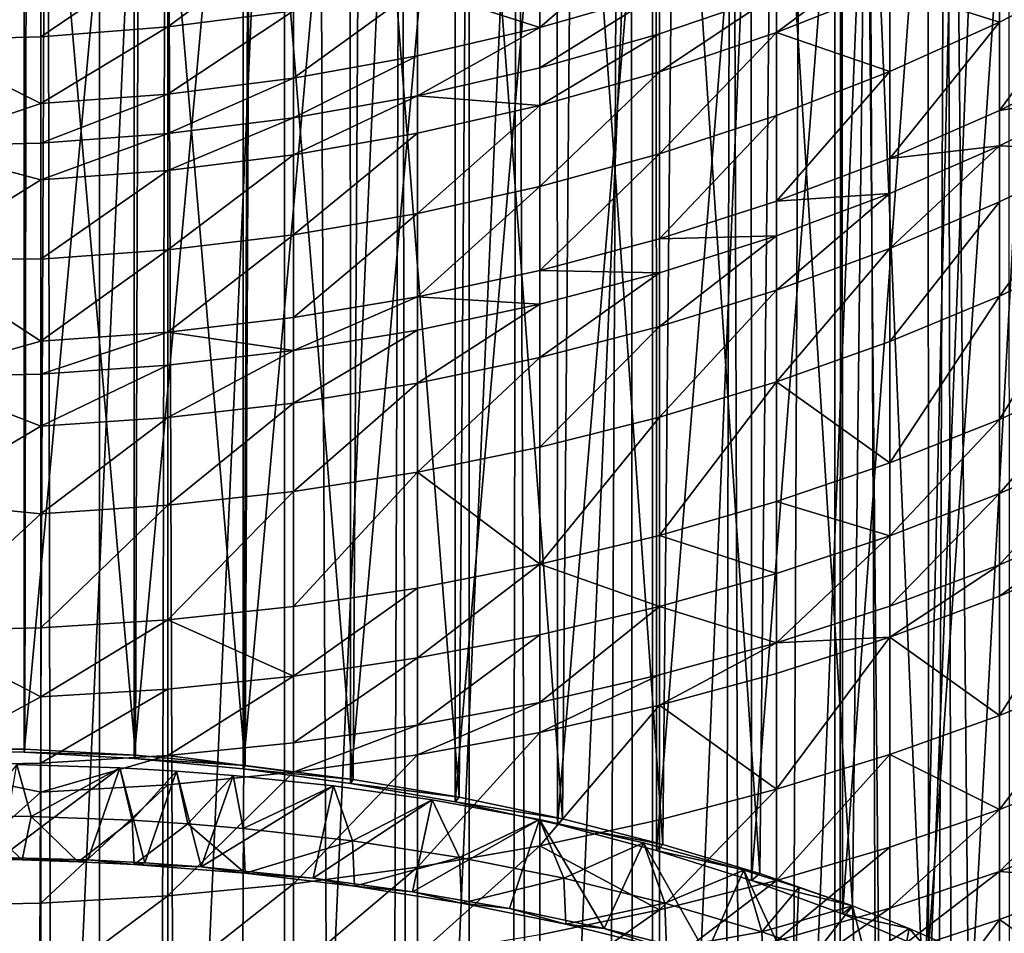
# Model space of a CAD drawing. Extents: x -25 to 25, y 0 to 214.
# Drawn here: x 1 to 5, y 153 to 157 of the extents above; entities that cross this region are included whole.
import ezdxf

# ---------------------------------------------------------------- set-up
doc = ezdxf.new("R2010")
doc.units = 0
doc.header["$MEASUREMENT"] = 0

msp = doc.modelspace()

# ---------------------------------------------------------------- linework, layer by layer
for points in [[(0.916007, 3.7, -20.980013), (0, 195.699997, -21), (0.916007, 195.699997, -20.980013)], [(0.916007, 3.7, -20.980013), (0, 3.7, -21), (0, 195.699997, -21)], [(0.916007, 3.7, -20.980013), (0.916007, 195.699997, -20.980013), (1.830271, 195.699997, -20.920088)], [(1.830271, 3.7, -20.920088), (0.916007, 3.7, -20.980013), (1.830271, 195.699997, -20.920088)], [(2.74105, 3.7, -20.820343), (1.830271, 195.699997, -20.920088), (2.74105, 195.699997, -20.820343)], [(2.74105, 3.7, -20.820343), (1.830271, 3.7, -20.920088), (1.830271, 195.699997, -20.920088)], [(2.74105, 3.7, -20.820343), (2.74105, 195.699997, -20.820343), (3.646612, 195.699997, -20.680964)], [(3.646612, 3.7, -20.680964), (2.74105, 3.7, -20.820343), (3.646612, 195.699997, -20.680964)], [(3.646612, 3.7, -20.680964), (3.646612, 195.699997, -20.680964), (4.545232, 195.699997, -20.502216)], [(4.545232, 3.7, -20.502216), (3.646612, 3.7, -20.680964), (4.545232, 195.699997, -20.502216)], [(5.4352, 3.7, -20.284443), (4.545232, 195.699997, -20.502216), (5.4352, 195.699997, -20.284443)], [(5.4352, 3.7, -20.284443), (4.545232, 3.7, -20.502216), (4.545232, 195.699997, -20.502216)], [(5.4352, 3.7, 20.284443), (5.555519, 162.935455, 20.25182), (5.097233, 162.627197, 20.371992)], [(4.545232, 3.7, 20.502216), (5.097233, 162.627197, 20.371992), (4.574703, 162.319962, 20.495674)], [(4.545232, 3.7, 20.502216), (5.4352, 3.7, 20.284443), (5.097233, 162.627197, 20.371992)], [(4.545232, 3.7, 20.502216), (4.574703, 162.319962, 20.495674), (4.036524, 162.047943, 20.608398)], [(3.646612, 3.7, 20.680964), (4.036524, 162.047943, 20.608398), (3.539838, 161.833115, 20.699505)], [(3.646612, 3.7, 20.680964), (4.545232, 3.7, 20.502216), (4.036524, 162.047943, 20.608398)], [(0.627905, 161.886307, 119.979576), (0, 161.896774, 119.996307), (0, 147.999191, 128.680481)], [(0.627905, 161.886307, 119.979576), (0, 147.999191, 128.680481), (0.627905, 147.988739, 128.663742)], [(1.253332, 161.85498, 119.929436), (0.627905, 161.886307, 119.979576), (0.627905, 147.988739, 128.663742)], [(1.253332, 161.85498, 119.929436), (0.627905, 147.988739, 128.663742), (1.253332, 147.957413, 128.613617)], [(1.873813, 161.802902, 119.8461), (1.253332, 161.85498, 119.929436), (1.253332, 147.957413, 128.613617)], [(3.646612, 3.7, 20.680964), (3.539838, 161.833115, 20.699505), (2.975524, 161.628143, 20.788134)], [(1.873813, 161.802902, 119.8461), (1.253332, 147.957413, 128.613617), (1.873813, 147.905334, 128.530273)], [(2.486899, 161.730286, 119.729881), (1.873813, 161.802902, 119.8461), (1.873813, 147.905334, 128.530273)], [(2.486899, 161.730286, 119.729881), (1.873813, 147.905334, 128.530273), (2.486899, 147.832703, 128.414047)], [(3.09017, 161.637405, 119.581245), (2.486899, 161.730286, 119.729881), (2.486899, 147.832703, 128.414047)], [(2.74105, 3.7, 20.820343), (2.975524, 161.628143, 20.788134), (2.406334, 161.460861, 20.861675)], [(3.09017, 161.637405, 119.581245), (2.486899, 147.832703, 128.414047), (3.09017, 147.739838, 128.265411)], [(2.74105, 3.7, 20.820343), (3.646612, 3.7, 20.680964), (2.975524, 161.628143, 20.788134)], [(3.681246, 161.524643, 119.40078), (3.09017, 161.637405, 119.581245), (3.09017, 147.739838, 128.265411)], [(3.681246, 161.524643, 119.40078), (3.09017, 147.739838, 128.265411), (3.681246, 147.62706, 128.084946)], [(4.257793, 161.392426, 119.189201), (3.681246, 161.524643, 119.40078), (3.681246, 147.62706, 128.084946)], [(1.830271, 3.7, 20.920088), (2.406334, 161.460861, 20.861675), (1.829, 161.329468, 20.9202)], [(1.830271, 3.7, 20.920088), (2.74105, 3.7, 20.820343), (2.406334, 161.460861, 20.861675)], [(4.257793, 161.392426, 119.189201), (3.681246, 147.62706, 128.084946), (4.257793, 147.494858, 127.873367)], [(4.817537, 161.241302, 118.947334), (4.257793, 161.392426, 119.189201), (4.257793, 147.494858, 127.873367)], [(1.830271, 3.7, 20.920088), (1.829, 161.329468, 20.9202), (1.245153, 161.234177, 20.963053)], [(0.916007, 3.7, 20.980013), (1.245153, 161.234177, 20.963053), (0.658566, 161.175369, 20.98967)], [(0.916007, 3.7, 20.980013), (1.830271, 3.7, 20.920088), (1.245153, 161.234177, 20.963053)], [(4.817537, 161.241302, 118.947334), (4.257793, 147.494858, 127.873367), (4.817537, 147.343719, 127.6315)], [(5.358268, 161.071838, 118.67614), (4.817537, 161.241302, 118.947334), (4.817537, 147.343719, 127.6315)], [(0, 3.7, 21), (0.916007, 3.7, 20.980013), (0.658566, 161.175369, 20.98967)], [(0, 3.7, 21), (0.658566, 161.175369, 20.98967), (0.070045, 161.152893, 20.999886)], [(5.358268, 161.071838, 118.67614), (4.817537, 147.343719, 127.6315), (5.358268, 147.174255, 127.360306)], [(5.877852, 160.88472, 118.376686), (5.358268, 161.071838, 118.67614), (5.358268, 147.174255, 127.360306)], [(5.877852, 160.88472, 118.376686), (5.358268, 147.174255, 127.360306), (5.877852, 146.987137, 127.060852)], [(0, 153.529724, 122.866257), (0, 159.66008, 119.035599), (0.558052, 159.64975, 119.019066)], [(0, 153.529724, 122.866257), (0.558052, 159.64975, 119.019066), (0.548615, 153.519745, 122.850288)], [(0.548615, 153.519745, 122.850288), (0.558052, 159.64975, 119.019066), (1.094647, 153.489853, 122.802452)], [(0.558052, 159.64975, 119.019066), (1.113385, 159.61882, 118.969574), (1.094647, 153.489853, 122.802452)], [(1.094647, 153.489853, 122.802452), (1.113385, 159.61882, 118.969574), (1.635525, 153.440186, 122.722969)], [(1.113385, 159.61882, 118.969574), (1.663293, 159.567429, 118.887344), (1.635525, 153.440186, 122.722969)], [(1.635525, 153.440186, 122.722969), (1.663293, 159.567429, 118.887344), (2.168703, 153.370987, 122.612213)], [(1.663293, 159.567429, 118.887344), (2.205099, 159.49585, 118.772781), (2.168703, 153.370987, 122.612213)], [(2.168703, 153.370987, 122.612213), (2.205099, 159.49585, 118.772781), (2.691669, 153.282562, 122.470718)], [(2.205099, 159.49585, 118.772781), (2.736161, 159.404404, 118.62645), (2.691669, 153.282562, 122.470718)], [(0, 153.515442, 122.45694), (0.54541, 159.461792, 118.718277), (0, 159.472107, 118.734795)], [(0, 153.515442, 122.45694), (0.545594, 153.505112, 122.440407), (0.54541, 159.461792, 118.718277)], [(0.545594, 153.505112, 122.440407), (1.08804, 159.430878, 118.6688), (0.54541, 159.461792, 118.718277)], [(0.545594, 153.505112, 122.440407), (1.088407, 153.474167, 122.3909), (1.08804, 159.430878, 118.6688)], [(1.088407, 153.474167, 122.3909), (1.625126, 159.379532, 118.586624), (1.08804, 159.430878, 118.6688)], [(2.691669, 153.282562, 122.470718), (2.736161, 159.404404, 118.62645), (3.201962, 153.175354, 122.299141)], [(2.736161, 159.404404, 118.62645), (3.253893, 159.293564, 118.449059), (3.201962, 153.175354, 122.299141)], [(1.088407, 153.474167, 122.3909), (1.625669, 153.422791, 122.30867), (1.625126, 159.379532, 118.586624)], [(1.625669, 153.422791, 122.30867), (2.15393, 159.307999, 118.47216), (1.625126, 159.379532, 118.586624)], [(1.625669, 153.422791, 122.30867), (2.154642, 153.351212, 122.19413), (2.15393, 159.307999, 118.47216)], [(2.154642, 153.351212, 122.19413), (2.671759, 159.216675, 118.326004), (2.15393, 159.307999, 118.47216)], [(3.201962, 153.175354, 122.299141), (3.253893, 159.293564, 118.449059), (3.69718, 153.04985, 122.098289)], [(3.253893, 159.293564, 118.449059), (3.755773, 159.163849, 118.24147), (3.69718, 153.04985, 122.098289)], [(2.154642, 153.351212, 122.19413), (2.672627, 153.259827, 122.047874), (2.671759, 159.216675, 118.326004)], [(2.672627, 153.259827, 122.047874), (3.175973, 159.106003, 118.148888), (2.671759, 159.216675, 118.326004)], [(3.69718, 153.04985, 122.098289), (3.755773, 159.163849, 118.24147), (4.17499, 152.906647, 121.86911)], [(3.755773, 159.163849, 118.24147), (4.239354, 159.0159, 118.004692), (4.17499, 152.906647, 121.86911)], [(2.672627, 153.259827, 122.047874), (3.176985, 153.149078, 121.870636), (3.175973, 159.106003, 118.148888)], [(3.176985, 153.149078, 121.870636), (3.664003, 158.976547, 117.941719), (3.175973, 159.106003, 118.148888)], [(4.17499, 152.906647, 121.86911), (4.239354, 159.0159, 118.004692), (4.633142, 152.746414, 121.612686)], [(4.239354, 159.0159, 118.004692), (4.702282, 158.850433, 117.739891), (4.633142, 152.746414, 121.612686)], [(3.176985, 153.149078, 121.870636), (3.665142, 153.019531, 121.66333), (3.664003, 158.976547, 117.941719)], [(3.665142, 153.019531, 121.66333), (4.133362, 158.828964, 117.705551), (3.664003, 158.976547, 117.941719)], [(3.665142, 153.019531, 121.66333), (4.13461, 152.871872, 121.427017), (4.133362, 158.828964, 117.705551)], [(4.13461, 152.871872, 121.427017), (4.581659, 158.664032, 117.441589), (4.133362, 158.828964, 117.705551)], [(4.633142, 152.746414, 121.612686), (4.702282, 158.850433, 117.739891), (4.764573, 152.233444, 121.820732)], [(4.988791, 152.147385, 121.671143), (4.702282, 158.850433, 117.739891), (5.142301, 158.668259, 117.448349)], [(4.764573, 152.233444, 121.820732), (4.702282, 158.850433, 117.739891), (4.988791, 152.147385, 121.671143)], [(4.13461, 152.871872, 121.427017), (4.582994, 152.706818, 121.162888), (4.581659, 158.664032, 117.441589)], [(4.582994, 152.706818, 121.162888), (5.006608, 158.482559, 117.151176), (4.581659, 158.664032, 117.441589)], [(4.988791, 152.147385, 121.671143), (5.142301, 158.668259, 117.448349), (5.206752, 152.057129, 121.514984)], [(5.206752, 152.057129, 121.514984), (5.142301, 158.668259, 117.448349), (5.557267, 158.470261, 117.131493)], [(4.582994, 152.706818, 121.162888), (5.008008, 152.525238, 120.872292), (5.006608, 158.482559, 117.151176)], [(5.008008, 152.525238, 120.872292), (5.406045, 158.285492, 116.8358), (5.006608, 158.482559, 117.151176)], [(5.206752, 152.057129, 121.514984), (5.557267, 158.470261, 117.131493), (5.58259, 151.884201, 121.217949)], [(5.008008, 152.525238, 120.872292), (5.407486, 152.328049, 120.556717), (5.406045, 158.285492, 116.8358)], [(3.681246, 157.594971, 98.038612), (3.681246, 157.253281, 98.507057), (3.09017, 157.08313, 98.379257)], [(3.681246, 157.594971, 98.038612), (3.09017, 157.08313, 98.379257), (3.09017, 157.421295, 97.915634)], [(1.873813, 157.546005, 97.179726), (1.253332, 157.086227, 97.678345), (1.253332, 157.463959, 97.125633)], [(1.873813, 157.546005, 97.179726), (1.873813, 157.166428, 97.735146), (1.253332, 157.086227, 97.678345)], [(0.627905, 157.414597, 97.093094), (0, 157.021881, 97.632774), (0, 157.514618, 96.90345)], [(5.358268, 157.531357, 99.542778), (5.358268, 157.110352, 100.052673), (4.817537, 157.281677, 99.342979)], [(5.358268, 157.531357, 99.542778), (5.877852, 157.379166, 100.281639), (5.358268, 157.110352, 100.052673)], [(1.253332, 157.463959, 97.125633), (1.253332, 157.086227, 97.678345), (0.627905, 157.037979, 97.64418)], [(1.253332, 157.463959, 97.125633), (0.627905, 157.037979, 97.64418), (0.627905, 157.414597, 97.093094)], [(4.817537, 157.474548, 99.098289), (4.817537, 157.281677, 99.342979), (4.257793, 157.05899, 99.164787)], [(4.817537, 157.474548, 99.098289), (4.257793, 157.05899, 99.164787), (4.257793, 157.249268, 98.923386)], [(0.627905, 157.414597, 97.093094), (0.627905, 157.037979, 97.64418), (0, 157.021881, 97.632774)], [(3.09017, 157.421295, 97.915634), (3.09017, 157.08313, 98.379257), (2.486899, 157.278259, 97.814339)], [(5.877852, 157.379166, 100.281639), (5.358268, 156.673904, 100.549408), (5.358268, 157.110352, 100.052673)], [(5.877852, 157.379166, 100.281639), (5.877852, 156.935577, 100.786522), (5.358268, 156.673904, 100.549408)], [(2.486899, 157.278259, 97.814339), (2.486899, 156.942993, 98.274002), (1.873813, 156.83342, 98.191704)], [(2.486899, 157.278259, 97.814339), (1.873813, 156.83342, 98.191704), (1.873813, 157.166428, 97.735146)], [(2.486899, 157.278259, 97.814339), (3.09017, 157.08313, 98.379257), (2.486899, 156.942993, 98.274002)], [(3.681246, 157.253281, 98.507057), (3.681246, 157.0522, 98.770378), (3.09017, 156.884109, 98.639877)], [(3.681246, 157.253281, 98.507057), (3.09017, 156.884109, 98.639877), (3.09017, 157.08313, 98.379257)], [(4.257793, 157.249268, 98.923386), (3.681246, 157.0522, 98.770378), (3.681246, 157.253281, 98.507057)], [(4.257793, 157.249268, 98.923386), (3.681246, 156.864182, 99.008904), (3.681246, 157.0522, 98.770378)], [(4.257793, 157.249268, 98.923386), (4.257793, 157.05899, 99.164787), (3.681246, 156.864182, 99.008904)], [(4.817537, 157.281677, 99.342979), (4.817537, 156.866913, 99.845306), (4.257793, 157.05899, 99.164787)], [(4.817537, 157.281677, 99.342979), (5.358268, 157.110352, 100.052673), (4.817537, 156.866913, 99.845306)], [(1.873813, 157.166428, 97.735146), (1.873813, 156.83342, 98.191704), (1.253332, 156.754837, 98.132683)], [(1.873813, 157.166428, 97.735146), (1.253332, 156.754837, 98.132683), (1.253332, 157.086227, 97.678345)], [(5.358268, 157.110352, 100.052673), (4.817537, 156.436951, 100.334679), (4.817537, 156.866913, 99.845306)], [(5.358268, 157.110352, 100.052673), (5.358268, 156.673904, 100.549408), (4.817537, 156.436951, 100.334679)], [(1.253332, 157.086227, 97.678345), (1.253332, 156.754837, 98.132683), (0.627905, 156.707565, 98.097176)], [(1.253332, 157.086227, 97.678345), (0.627905, 156.707565, 98.097176), (0.627905, 157.037979, 97.64418)], [(3.09017, 157.08313, 98.379257), (2.486899, 156.745667, 98.532394), (2.486899, 156.942993, 98.274002)], [(3.09017, 157.08313, 98.379257), (3.09017, 156.884109, 98.639877), (2.486899, 156.745667, 98.532394)], [(4.257793, 157.05899, 99.164787), (4.257793, 156.649796, 99.66037), (3.681246, 156.459869, 99.498589)], [(4.257793, 157.05899, 99.164787), (3.681246, 156.459869, 99.498589), (3.681246, 156.864182, 99.008904)], [(4.257793, 157.05899, 99.164787), (4.817537, 156.866913, 99.845306), (4.257793, 156.649796, 99.66037)], [(0.627905, 157.037979, 97.64418), (0.627905, 156.707565, 98.097176), (0, 157.021881, 97.632774)], [(0.627905, 156.707565, 98.097176), (0, 156.497513, 98.339722), (0, 157.021881, 97.632774)], [(3.681246, 157.0522, 98.770378), (3.681246, 156.864182, 99.008904), (3.09017, 156.698029, 98.875954)], [(3.681246, 157.0522, 98.770378), (3.09017, 156.698029, 98.875954), (3.09017, 156.884109, 98.639877)], [(2.486899, 156.942993, 98.274002), (1.873813, 156.637421, 98.448349), (1.873813, 156.83342, 98.191704)], [(2.486899, 156.942993, 98.274002), (2.486899, 156.745667, 98.532394), (1.873813, 156.637421, 98.448349)], [(5.877852, 156.935577, 100.786522), (5.877852, 156.757813, 100.980339), (5.358268, 156.673904, 100.549408)], [(3.09017, 156.884109, 98.639877), (3.09017, 156.698029, 98.875954), (2.486899, 156.745667, 98.532394)], [(3.681246, 156.864182, 99.008904), (3.681246, 156.459869, 99.498589), (3.09017, 156.297867, 99.360596)], [(3.681246, 156.864182, 99.008904), (3.09017, 156.297867, 99.360596), (3.09017, 156.698029, 98.875954)], [(4.817537, 156.866913, 99.845306), (4.817537, 156.436951, 100.334679), (4.257793, 156.225601, 100.143166)], [(4.817537, 156.866913, 99.845306), (4.257793, 156.225601, 100.143166), (4.257793, 156.649796, 99.66037)], [(1.873813, 156.83342, 98.191704), (1.253332, 156.559799, 98.388077), (1.253332, 156.754837, 98.132683)], [(1.873813, 156.83342, 98.191704), (1.873813, 156.637421, 98.448349), (1.253332, 156.559799, 98.388077)], [(1.253332, 156.754837, 98.132683), (0.627905, 156.513107, 98.351822), (0.627905, 156.707565, 98.097176)], [(1.253332, 156.754837, 98.132683), (1.253332, 156.559799, 98.388077), (0.627905, 156.513107, 98.351822)], [(2.486899, 156.745667, 98.532394), (2.486899, 156.561188, 98.766449), (1.873813, 156.454178, 98.680824)], [(2.486899, 156.745667, 98.532394), (1.873813, 156.454178, 98.680824), (1.873813, 156.637421, 98.448349)], [(3.09017, 156.698029, 98.875954), (2.486899, 156.561188, 98.766449), (2.486899, 156.745667, 98.532394)], [(5.877852, 156.757813, 100.980339), (5.877852, 156.4767, 101.277557), (5.358268, 156.499008, 100.740105)], [(5.877852, 156.757813, 100.980339), (5.358268, 156.499008, 100.740105), (5.358268, 156.673904, 100.549408)], [(0.627905, 156.707565, 98.097176), (0.627905, 156.513107, 98.351822), (0, 156.497513, 98.339722)], [(3.09017, 156.698029, 98.875954), (2.486899, 156.164444, 99.246948), (2.486899, 156.561188, 98.766449)], [(3.09017, 156.698029, 98.875954), (3.09017, 156.297867, 99.360596), (2.486899, 156.164444, 99.246948)], [(5.358268, 156.673904, 100.549408), (5.358268, 156.499008, 100.740105), (4.817537, 156.436951, 100.334679)], [(1.873813, 156.637421, 98.448349), (1.253332, 156.377441, 98.619423), (1.253332, 156.559799, 98.388077)], [(1.873813, 156.637421, 98.448349), (1.873813, 156.454178, 98.680824), (1.253332, 156.377441, 98.619423)], [(4.257793, 156.649796, 99.66037), (3.681246, 156.040726, 99.975639), (3.681246, 156.459869, 99.498589)], [(4.257793, 156.649796, 99.66037), (4.257793, 156.225601, 100.143166), (3.681246, 156.040726, 99.975639)], [(1.253332, 156.559799, 98.388077), (1.253332, 156.377441, 98.619423), (0.627905, 156.331284, 98.582489)], [(1.253332, 156.559799, 98.388077), (0.627905, 156.331284, 98.582489), (0.627905, 156.513107, 98.351822)], [(2.486899, 156.561188, 98.766449), (2.486899, 156.164444, 99.246948), (1.873813, 156.06012, 99.158081)], [(2.486899, 156.561188, 98.766449), (1.873813, 156.06012, 99.158081), (1.873813, 156.454178, 98.680824)], [(0.627905, 156.513107, 98.351822), (0.627905, 156.331284, 98.582489), (0, 156.497513, 98.339722)], [(0.627905, 156.331284, 98.582489), (0, 155.942566, 99.022911), (0, 156.497513, 98.339722)], [(5.358268, 156.499008, 100.740105), (5.358268, 156.222443, 101.032532), (4.817537, 155.992172, 100.810631)], [(5.358268, 156.499008, 100.740105), (4.817537, 156.264648, 100.522545), (4.817537, 156.436951, 100.334679)], [(5.358268, 156.499008, 100.740105), (4.817537, 155.992172, 100.810631), (4.817537, 156.264648, 100.522545)], [(5.877852, 156.4767, 101.277557), (5.358268, 156.222443, 101.032532), (5.358268, 156.499008, 100.740105)], [(5.877852, 156.4767, 101.277557), (5.358268, 155.756363, 101.501579), (5.358268, 156.222443, 101.032532)], [(5.877852, 156.4767, 101.277557), (5.877852, 156.002991, 101.75428), (5.358268, 155.756363, 101.501579)], [(1.873813, 156.454178, 98.680824), (1.253332, 155.985306, 99.09436), (1.253332, 156.377441, 98.619423)], [(1.873813, 156.454178, 98.680824), (1.873813, 156.06012, 99.158081), (1.253332, 155.985306, 99.09436)], [(3.681246, 156.459869, 99.498589), (3.681246, 156.040726, 99.975639), (3.09017, 155.883041, 99.832741)], [(3.681246, 156.459869, 99.498589), (3.09017, 155.883041, 99.832741), (3.09017, 156.297867, 99.360596)], [(4.817537, 156.436951, 100.334679), (4.817537, 156.264648, 100.522545), (4.257793, 156.225601, 100.143166)], [(1.253332, 156.377441, 98.619423), (1.253332, 155.985306, 99.09436), (0.627905, 155.940308, 99.056023)], [(1.253332, 156.377441, 98.619423), (0.627905, 155.940308, 99.056023), (0.627905, 156.331284, 98.582489)], [(0.627905, 156.331284, 98.582489), (0.627905, 155.940308, 99.056023), (0, 155.942566, 99.022911)], [(3.09017, 156.297867, 99.360596), (2.486899, 155.753159, 99.715057), (2.486899, 156.164444, 99.246948)], [(3.09017, 156.297867, 99.360596), (3.09017, 155.883041, 99.832741), (2.486899, 155.753159, 99.715057)], [(4.817537, 156.264648, 100.522545), (4.257793, 155.786804, 100.612732), (4.257793, 156.055618, 100.328514)], [(4.817537, 156.264648, 100.522545), (4.817537, 155.992172, 100.810631), (4.257793, 155.786804, 100.612732)], [(4.817537, 156.264648, 100.522545), (4.257793, 156.055618, 100.328514), (4.257793, 156.225601, 100.143166)], [(4.257793, 156.225601, 100.143166), (4.257793, 156.055618, 100.328514), (3.681246, 156.040726, 99.975639)], [(5.358268, 156.222443, 101.032532), (5.358268, 155.756363, 101.501579), (4.817537, 155.533005, 101.27272)], [(5.358268, 156.222443, 101.032532), (4.817537, 155.533005, 101.27272), (4.817537, 155.992172, 100.810631)], [(2.486899, 156.164444, 99.246948), (1.873813, 155.651611, 99.623032), (1.873813, 156.06012, 99.158081)], [(2.486899, 156.164444, 99.246948), (2.486899, 155.753159, 99.715057), (1.873813, 155.651611, 99.623032)], [(1.873813, 156.06012, 99.158081), (1.873813, 155.651611, 99.623032), (1.253332, 155.578781, 99.557045)], [(1.873813, 156.06012, 99.158081), (1.253332, 155.578781, 99.557045), (1.253332, 155.985306, 99.09436)], [(3.681246, 156.040726, 99.975639), (3.681246, 155.872757, 100.158775), (3.09017, 155.883041, 99.832741)], [(4.257793, 156.055618, 100.328514), (3.681246, 155.607147, 100.439606), (3.681246, 155.872757, 100.158775)], [(4.257793, 156.055618, 100.328514), (3.681246, 155.872757, 100.158775), (3.681246, 156.040726, 99.975639)], [(4.257793, 156.055618, 100.328514), (4.257793, 155.786804, 100.612732), (3.681246, 155.607147, 100.439606)], [(4.817537, 155.992172, 100.810631), (4.817537, 155.533005, 101.27272), (4.257793, 155.333801, 101.068611)], [(4.817537, 155.992172, 100.810631), (4.257793, 155.333801, 101.068611), (4.257793, 155.786804, 100.612732)], [(5.877852, 156.002991, 101.75428), (5.877852, 155.385239, 102.334297), (5.358268, 155.14856, 102.072243)], [(5.877852, 156.002991, 101.75428), (5.358268, 155.14856, 102.072243), (5.358268, 155.756363, 101.501579)], [(0.627905, 155.534973, 99.517349), (0, 155.358093, 99.681023), (0, 155.942566, 99.022911)], [(0.627905, 155.940308, 99.056023), (0.627905, 155.534973, 99.517349), (0, 155.942566, 99.022911)], [(1.253332, 155.985306, 99.09436), (1.253332, 155.578781, 99.557045), (0.627905, 155.534973, 99.517349)], [(1.253332, 155.985306, 99.09436), (0.627905, 155.534973, 99.517349), (0.627905, 155.940308, 99.056023)], [(3.09017, 155.883041, 99.832741), (3.09017, 155.716797, 100.014), (2.486899, 155.753159, 99.715057)], [(3.681246, 155.872757, 100.158775), (3.09017, 155.716797, 100.014), (3.09017, 155.883041, 99.832741)], [(3.681246, 155.872757, 100.158775), (3.09017, 155.453918, 100.291946), (3.09017, 155.716797, 100.014)], [(3.681246, 155.872757, 100.158775), (3.681246, 155.607147, 100.439606), (3.09017, 155.453918, 100.291946)], [(2.486899, 155.753159, 99.715057), (1.873813, 155.4879, 99.801529), (1.873813, 155.651611, 99.623032)], [(2.486899, 155.753159, 99.715057), (2.486899, 155.588348, 99.89476), (1.873813, 155.4879, 99.801529)], [(3.09017, 155.716797, 100.014), (2.486899, 155.588348, 99.89476), (2.486899, 155.753159, 99.715057)], [(4.257793, 155.786804, 100.612732), (3.681246, 155.159546, 100.89006), (3.681246, 155.607147, 100.439606)], [(4.257793, 155.786804, 100.612732), (4.257793, 155.333801, 101.068611), (3.681246, 155.159546, 100.89006)], [(5.358268, 155.756363, 101.501579), (4.817537, 154.934219, 101.834915), (4.817537, 155.533005, 101.27272)], [(5.358268, 155.756363, 101.501579), (5.358268, 155.14856, 102.072243), (4.817537, 154.934219, 101.834915)], [(3.09017, 155.716797, 100.014), (3.09017, 155.453918, 100.291946), (2.486899, 155.327713, 100.170326)], [(3.09017, 155.716797, 100.014), (2.486899, 155.327713, 100.170326), (2.486899, 155.588348, 99.89476)], [(1.873813, 155.651611, 99.623032), (1.873813, 155.4879, 99.801529), (1.253332, 155.578781, 99.557045)], [(3.681246, 155.607147, 100.439606), (3.681246, 155.159546, 100.89006), (3.09017, 155.01091, 100.73777)], [(3.681246, 155.607147, 100.439606), (3.09017, 155.01091, 100.73777), (3.09017, 155.453918, 100.291946)], [(1.253332, 155.578781, 99.557045), (0.627905, 155.372543, 99.694443), (0.627905, 155.534973, 99.517349)], [(1.253332, 155.578781, 99.557045), (1.253332, 155.415878, 99.734665), (0.627905, 155.372543, 99.694443)], [(1.873813, 155.4879, 99.801529), (1.253332, 155.415878, 99.734665), (1.253332, 155.578781, 99.557045)], [(2.486899, 155.588348, 99.89476), (2.486899, 155.327713, 100.170326), (1.873813, 155.229034, 100.075233)], [(2.486899, 155.588348, 99.89476), (1.873813, 155.229034, 100.075233), (1.873813, 155.4879, 99.801529)], [(0.627905, 155.534973, 99.517349), (0.627905, 155.372543, 99.694443), (0, 155.358093, 99.681023)], [(4.817537, 155.533005, 101.27272), (4.817537, 154.934219, 101.834915), (4.257793, 155.333801, 101.068611)], [(1.873813, 155.4879, 99.801529), (1.253332, 155.158264, 100.007042), (1.253332, 155.415878, 99.734665)], [(1.873813, 155.4879, 99.801529), (1.873813, 155.229034, 100.075233), (1.253332, 155.158264, 100.007042)], [(3.09017, 155.453918, 100.291946), (3.09017, 155.01091, 100.73777), (2.486899, 154.888489, 100.612335)], [(3.09017, 155.453918, 100.291946), (2.486899, 154.888489, 100.612335), (2.486899, 155.327713, 100.170326)], [(1.253332, 155.415878, 99.734665), (1.253332, 155.158264, 100.007042), (0.627905, 155.115692, 99.966019)], [(1.253332, 155.415878, 99.734665), (0.627905, 155.115692, 99.966019), (0.627905, 155.372543, 99.694443)], [(0.627905, 155.372543, 99.694443), (0.627905, 155.115692, 99.966019), (0, 155.358093, 99.681023)], [(0.627905, 155.115692, 99.966019), (0, 154.745224, 100.312775), (0, 155.358093, 99.681023)], [(5.877852, 155.385239, 102.334297), (5.877852, 155.012833, 102.663048), (5.358268, 154.78215, 102.395699)], [(5.877852, 155.385239, 102.334297), (5.358268, 154.78215, 102.395699), (5.358268, 155.14856, 102.072243)], [(2.486899, 155.327713, 100.170326), (1.873813, 154.79277, 100.514267), (1.873813, 155.229034, 100.075233)], [(2.486899, 155.327713, 100.170326), (2.486899, 154.888489, 100.612335), (1.873813, 154.79277, 100.514267)], [(4.257793, 155.333801, 101.068611), (3.681246, 154.575836, 101.438103), (3.681246, 155.159546, 100.89006)], [(4.257793, 155.333801, 101.068611), (4.257793, 154.743057, 101.62326), (3.681246, 154.575836, 101.438103)], [(4.257793, 155.333801, 101.068611), (4.817537, 154.934219, 101.834915), (4.257793, 154.743057, 101.62326)], [(1.873813, 155.229034, 100.075233), (1.873813, 154.79277, 100.514267), (1.253332, 154.724136, 100.443932)], [(1.873813, 155.229034, 100.075233), (1.253332, 154.724136, 100.443932), (1.253332, 155.158264, 100.007042)], [(3.681246, 155.159546, 100.89006), (3.09017, 154.433197, 101.280182), (3.09017, 155.01091, 100.73777)], [(3.681246, 155.159546, 100.89006), (3.681246, 154.575836, 101.438103), (3.09017, 154.433197, 101.280182)], [(0.627905, 155.115692, 99.966019), (0.627905, 154.682846, 100.401627), (0, 154.745224, 100.312775)], [(1.253332, 155.158264, 100.007042), (1.253332, 154.724136, 100.443932), (0.627905, 154.682846, 100.401627)], [(1.253332, 155.158264, 100.007042), (0.627905, 154.682846, 100.401627), (0.627905, 155.115692, 99.966019)], [(5.358268, 155.14856, 102.072243), (4.817537, 154.573242, 102.153572), (4.817537, 154.934219, 101.834915)], [(5.358268, 155.14856, 102.072243), (5.358268, 154.78215, 102.395699), (4.817537, 154.573242, 102.153572)], [(3.09017, 155.01091, 100.73777), (3.09017, 154.433197, 101.280182), (2.486899, 154.888489, 100.612335)], [(5.877852, 155.012833, 102.663048), (5.877852, 154.655594, 102.964676), (5.358268, 154.430679, 102.692467)], [(5.877852, 155.012833, 102.663048), (5.358268, 154.430679, 102.692467), (5.358268, 154.78215, 102.395699)], [(4.817537, 154.934219, 101.834915), (4.817537, 154.573242, 102.153572), (4.257793, 154.743057, 101.62326)], [(2.486899, 154.888489, 100.612335), (1.873813, 154.223877, 101.048409), (1.873813, 154.79277, 100.514267)], [(2.486899, 154.888489, 100.612335), (2.486899, 154.315735, 101.150108), (1.873813, 154.223877, 101.048409)], [(2.486899, 154.888489, 100.612335), (3.09017, 154.433197, 101.280182), (2.486899, 154.315735, 101.150108)], [(1.873813, 154.79277, 100.514267), (1.873813, 154.223877, 101.048409), (1.253332, 154.158005, 100.975471)], [(1.873813, 154.79277, 100.514267), (1.253332, 154.158005, 100.975471), (1.253332, 154.724136, 100.443932)], [(5.358268, 154.78215, 102.395699), (5.358268, 154.430679, 102.692467), (4.817537, 154.22699, 102.445938)], [(5.358268, 154.78215, 102.395699), (4.817537, 154.22699, 102.445938), (4.817537, 154.573242, 102.153572)], [(0.627905, 154.682846, 100.401627), (0, 154.105148, 100.916954), (0, 154.745224, 100.312775)], [(1.253332, 154.724136, 100.443932), (0.627905, 154.118378, 100.931602), (0.627905, 154.682846, 100.401627)], [(1.253332, 154.724136, 100.443932), (1.253332, 154.158005, 100.975471), (0.627905, 154.118378, 100.931602)], [(4.257793, 154.743057, 101.62326), (4.257793, 154.386932, 101.937637), (3.681246, 154.575836, 101.438103)], [(4.257793, 154.743057, 101.62326), (4.817537, 154.573242, 102.153572), (4.257793, 154.386932, 101.937637)], [(0.627905, 154.682846, 100.401627), (0.627905, 154.118378, 100.931602), (0, 154.105148, 100.916954)], [(5.877852, 154.655594, 102.964676), (5.358268, 154.274948, 102.819931), (5.358268, 154.430679, 102.692467)], [(5.877852, 154.655594, 102.964676), (5.877852, 154.497299, 103.094231), (5.358268, 154.274948, 102.819931)], [(3.681246, 154.575836, 101.438103), (3.681246, 154.223953, 101.748741), (3.09017, 154.433197, 101.280182)], [(3.681246, 154.575836, 101.438103), (4.257793, 154.386932, 101.937637), (3.681246, 154.223953, 101.748741)], [(4.817537, 154.573242, 102.153572), (4.257793, 154.045334, 102.226074), (4.257793, 154.386932, 101.937637)], [(4.817537, 154.573242, 102.153572), (4.817537, 154.22699, 102.445938), (4.257793, 154.045334, 102.226074)], [(5.877852, 154.497299, 103.094231), (5.358268, 153.686218, 103.280502), (5.358268, 154.274948, 102.819931)], [(5.877852, 154.497299, 103.094231), (5.877852, 153.898941, 103.562347), (5.358268, 153.686218, 103.280502)], [(3.09017, 154.433197, 101.280182), (3.09017, 154.08493, 101.587616), (2.486899, 153.970444, 101.454918)], [(3.09017, 154.433197, 101.280182), (2.486899, 153.970444, 101.454918), (2.486899, 154.315735, 101.150108)], [(3.09017, 154.433197, 101.280182), (3.681246, 154.223953, 101.748741), (3.09017, 154.08493, 101.587616)], [(5.358268, 154.430679, 102.692467), (4.817537, 154.073563, 102.57151), (4.817537, 154.22699, 102.445938)], [(5.358268, 154.430679, 102.692467), (5.358268, 154.274948, 102.819931), (4.817537, 154.073563, 102.57151)], [(4.257793, 154.386932, 101.937637), (4.257793, 154.045334, 102.226074), (3.681246, 154.223953, 101.748741)], [(2.486899, 154.315735, 101.150108), (1.873813, 153.88092, 101.351158), (1.873813, 154.223877, 101.048409)], [(2.486899, 154.315735, 101.150108), (2.486899, 153.970444, 101.454918), (1.873813, 153.88092, 101.351158)], [(5.358268, 154.274948, 102.819931), (5.358268, 153.686218, 103.280502), (4.817537, 154.073563, 102.57151)], [(1.873813, 154.223877, 101.048409), (1.873813, 153.88092, 101.351158), (1.253332, 154.158005, 100.975471)], [(3.681246, 154.223953, 101.748741), (3.681246, 153.886414, 102.033737), (3.09017, 153.75087, 101.86969)], [(3.681246, 154.223953, 101.748741), (3.09017, 153.75087, 101.86969), (3.09017, 154.08493, 101.587616)], [(3.681246, 154.223953, 101.748741), (4.257793, 154.045334, 102.226074), (3.681246, 153.886414, 102.033737)], [(4.817537, 154.22699, 102.445938), (4.817537, 154.073563, 102.57151), (4.257793, 154.045334, 102.226074)], [(1.253332, 154.158005, 100.975471), (0.627905, 153.778107, 101.231995), (0.627905, 154.118378, 100.931602)], [(1.253332, 154.158005, 100.975471), (1.253332, 153.816727, 101.276756), (0.627905, 153.778107, 101.231995)], [(1.253332, 154.158005, 100.975471), (1.873813, 153.88092, 101.351158), (1.253332, 153.816727, 101.276756)], [(0.627905, 154.118378, 100.931602), (0.627905, 153.778107, 101.231995), (0, 154.105148, 100.916954)], [(0.627905, 153.778107, 101.231995), (0, 153.439117, 101.492386), (0, 154.105148, 100.916954)], [(3.09017, 154.08493, 101.587616), (2.486899, 153.639236, 101.734581), (2.486899, 153.970444, 101.454918)], [(3.09017, 154.08493, 101.587616), (3.09017, 153.75087, 101.86969), (2.486899, 153.639236, 101.734581)], [(4.257793, 154.045334, 102.226074), (3.681246, 153.736847, 102.156151), (3.681246, 153.886414, 102.033737)], [(4.257793, 154.045334, 102.226074), (4.257793, 153.893967, 102.34996), (3.681246, 153.736847, 102.156151)], [(4.817537, 154.073563, 102.57151), (4.817537, 153.493576, 103.025253), (4.257793, 153.321762, 102.797607)], [(4.817537, 154.073563, 102.57151), (4.257793, 153.893967, 102.34996), (4.257793, 154.045334, 102.226074)], [(4.817537, 154.073563, 102.57151), (4.257793, 153.321762, 102.797607), (4.257793, 153.893967, 102.34996)], [(4.817537, 154.073563, 102.57151), (5.358268, 153.686218, 103.280502), (4.817537, 153.493576, 103.025253)], [(2.486899, 153.970444, 101.454918), (1.873813, 153.551941, 101.628937), (1.873813, 153.88092, 101.351158)], [(2.486899, 153.970444, 101.454918), (2.486899, 153.639236, 101.734581), (1.873813, 153.551941, 101.628937)], [(5.877852, 153.898941, 103.562347), (5.877852, 153.427826, 103.908157), (5.358268, 153.222687, 103.620735)], [(5.877852, 153.898941, 103.562347), (5.358268, 153.222687, 103.620735), (5.358268, 153.686218, 103.280502)], [(1.873813, 153.88092, 101.351158), (1.253332, 153.489349, 101.553177), (1.253332, 153.816727, 101.276756)], [(1.873813, 153.88092, 101.351158), (1.873813, 153.551941, 101.628937), (1.253332, 153.489349, 101.553177)], [(3.681246, 153.886414, 102.033737), (3.09017, 153.602844, 101.990845), (3.09017, 153.75087, 101.86969)], [(3.681246, 153.886414, 102.033737), (3.681246, 153.736847, 102.156151), (3.09017, 153.602844, 101.990845)], [(4.257793, 153.893967, 102.34996), (4.257793, 153.321762, 102.797607), (3.681246, 153.736847, 102.156151)], [(1.253332, 153.816727, 101.276756), (0.627905, 153.451691, 101.507599), (0.627905, 153.778107, 101.231995)], [(1.253332, 153.816727, 101.276756), (1.253332, 153.489349, 101.553177), (0.627905, 153.451691, 101.507599)], [(0.627905, 153.778107, 101.231995), (0.627905, 153.451691, 101.507599), (0, 153.439117, 101.492386)], [(3.09017, 153.75087, 101.86969), (2.486899, 153.492462, 101.854698), (2.486899, 153.639236, 101.734581)], [(3.09017, 153.75087, 101.86969), (3.09017, 153.602844, 101.990845), (2.486899, 153.492462, 101.854698)], [(3.681246, 153.736847, 102.156151), (3.09017, 153.043259, 102.428612), (3.09017, 153.602844, 101.990845)], [(3.681246, 153.736847, 102.156151), (3.681246, 153.171463, 102.598465), (3.09017, 153.043259, 102.428612)], [(3.681246, 153.736847, 102.156151), (4.257793, 153.321762, 102.797607), (3.681246, 153.171463, 102.598465)], [(5.358268, 153.686218, 103.280502), (5.358268, 153.222687, 103.620735), (4.817537, 153.493576, 103.025253)], [(2.486899, 153.639236, 101.734581), (2.486899, 153.492462, 101.854698), (1.873813, 153.406174, 101.748245)], [(2.486899, 153.639236, 101.734581), (1.873813, 153.406174, 101.748245), (1.873813, 153.551941, 101.628937)], [(3.09017, 153.602844, 101.990845), (3.09017, 153.043259, 102.428612), (2.486899, 152.937683, 102.288719)], [(3.09017, 153.602844, 101.990845), (2.486899, 152.937683, 102.288719), (2.486899, 153.492462, 101.854698)], [(0, 153.529724, 122.866257), (0.548615, 153.519745, 122.850288), (0, 153.515442, 122.45694)], [(0, 153.515442, 122.45694), (0.548615, 153.519745, 122.850288), (0.545594, 153.505112, 122.440407)], [(0.548615, 153.519745, 122.850288), (1.094647, 153.489853, 122.802452), (0.545594, 153.505112, 122.440407)], [(1.873813, 153.551941, 101.628937), (1.873813, 153.406174, 101.748245), (1.253332, 153.489349, 101.553177)], [(0.545594, 153.505112, 122.440407), (1.094647, 153.489853, 122.802452), (1.088407, 153.474167, 122.3909)], [(1.253332, 153.489349, 101.553177), (0.627905, 153.307053, 101.625977), (0.627905, 153.451691, 101.507599)], [(1.253332, 153.489349, 101.553177), (1.253332, 153.344284, 101.671898), (0.627905, 153.307053, 101.625977)], [(1.094647, 153.489853, 122.802452), (1.635525, 153.440186, 122.722969), (1.088407, 153.474167, 122.3909)], [(1.088407, 153.474167, 122.3909), (1.635525, 153.440186, 122.722969), (1.625669, 153.422791, 122.30867)], [(1.873813, 153.406174, 101.748245), (1.253332, 153.344284, 101.671898), (1.253332, 153.489349, 101.553177)], [(2.486899, 153.492462, 101.854698), (2.486899, 152.937683, 102.288719), (1.873813, 152.855118, 102.179337)], [(2.486899, 153.492462, 101.854698), (1.873813, 152.855118, 102.179337), (1.873813, 153.406174, 101.748245)], [(4.817537, 153.493576, 103.025253), (4.257793, 152.871246, 103.128296), (4.257793, 153.321762, 102.797607)], [(4.817537, 153.493576, 103.025253), (4.817537, 153.036926, 103.360443), (4.257793, 152.871246, 103.128296)], [(4.817537, 153.493576, 103.025253), (5.358268, 153.222687, 103.620735), (4.817537, 153.036926, 103.360443)], [(0.627905, 153.451691, 101.507599), (0.627905, 153.307053, 101.625977), (0, 153.439117, 101.492386)], [(0.627905, 153.307053, 101.625977), (0, 152.748413, 102.037956), (0, 153.439117, 101.492386)], [(0.30137, 153.190948, 122.776253), (0.579272, 153.18779, 122.759567), (0.509298, 153.443939, 122.900734)], [(1.017402, 153.427719, 122.853416), (0.429583, 152.984634, 123.19326), (0.509298, 153.443939, 122.900734)], [(1.017402, 153.427719, 122.853416), (0.859626, 152.972763, 123.159676), (0.429583, 152.984634, 123.19326)], [(0.579272, 153.18779, 122.759567), (1.017402, 153.427719, 122.853416), (0.509298, 153.443939, 122.900734)], [(0.579272, 153.18779, 122.759567), (1.07742, 153.169144, 122.708038), (1.017402, 153.427719, 122.853416)], [(0.859626, 152.972763, 123.159676), (1.017402, 153.427719, 122.853416), (1.139967, 152.958206, 123.127129)], [(1.297265, 153.411453, 122.815308), (1.139967, 152.958206, 123.127129), (1.017402, 153.427719, 122.853416)], [(1.07742, 153.169144, 122.708038), (1.297265, 153.411453, 122.815308), (1.017402, 153.427719, 122.853416)], [(1.07742, 153.169144, 122.708038), (1.352363, 153.15152, 122.667587), (1.297265, 153.411453, 122.815308)], [(1.139967, 152.958206, 123.127129), (1.297265, 153.411453, 122.815308), (1.419057, 152.938339, 123.086205)], [(1.297265, 153.411453, 122.815308), (1.575551, 153.389984, 122.768837), (1.419057, 152.938339, 123.086205)], [(1.352363, 153.15152, 122.667587), (1.575551, 153.389984, 122.768837), (1.297265, 153.411453, 122.815308)], [(1.635525, 153.440186, 122.722969), (2.168703, 153.370987, 122.612213), (1.625669, 153.422791, 122.30867)], [(1.625669, 153.422791, 122.30867), (2.168703, 153.370987, 122.612213), (2.154642, 153.351212, 122.19413)], [(5.877852, 153.427826, 103.908157), (5.358268, 152.916595, 103.835213), (5.358268, 153.222687, 103.620735)], [(5.877852, 153.427826, 103.908157), (5.877852, 153.116714, 104.126144), (5.358268, 152.916595, 103.835213)], [(1.873813, 153.406174, 101.748245), (1.253332, 152.795914, 102.100899), (1.253332, 153.344284, 101.671898)], [(1.873813, 153.406174, 101.748245), (1.873813, 152.855118, 102.179337), (1.253332, 152.795914, 102.100899)], [(1.352363, 153.15152, 122.667587), (1.625563, 153.128677, 122.618782), (1.575551, 153.389984, 122.768837)], [(2.071115, 153.338165, 122.664352), (1.419057, 152.938339, 123.086205), (1.575551, 153.389984, 122.768837)], [(1.625563, 153.128677, 122.618782), (2.071115, 153.338165, 122.664352), (1.575551, 153.389984, 122.768837)], [(2.168703, 153.370987, 122.612213), (2.691669, 153.282562, 122.470718), (2.154642, 153.351212, 122.19413)], [(1.253332, 153.344284, 101.671898), (0.627905, 152.7603, 102.053711), (0.627905, 153.307053, 101.625977)], [(1.253332, 153.344284, 101.671898), (1.253332, 152.795914, 102.100899), (0.627905, 152.7603, 102.053711)], [(2.071115, 153.338165, 122.664352), (1.971586, 152.883072, 122.97937), (1.419057, 152.938339, 123.086205)], [(1.625563, 153.128677, 122.618782), (2.165223, 153.067322, 122.496506), (2.071115, 153.338165, 122.664352)], [(2.559012, 153.269363, 122.533318), (1.971586, 152.883072, 122.97937), (2.071115, 153.338165, 122.664352)], [(2.165223, 153.067322, 122.496506), (2.559012, 153.269363, 122.533318), (2.071115, 153.338165, 122.664352)], [(2.154642, 153.351212, 122.19413), (2.691669, 153.282562, 122.470718), (2.672627, 153.259827, 122.047874)], [(4.257793, 153.321762, 102.797607), (4.257793, 152.871246, 103.128296), (3.681246, 152.726303, 102.925217)], [(4.257793, 153.321762, 102.797607), (3.681246, 152.726303, 102.925217), (3.681246, 153.171463, 102.598465)], [(0.627905, 153.307053, 101.625977), (0.627905, 152.7603, 102.053711), (0, 152.748413, 102.037956)], [(2.559012, 153.269363, 122.533318), (2.460835, 152.815994, 122.854874), (1.971586, 152.883072, 122.97937)], [(2.165223, 153.067322, 122.496506), (2.693771, 152.985199, 122.341927), (2.559012, 153.269363, 122.533318)], [(3.087754, 153.173523, 122.357872), (2.460835, 152.815994, 122.854874), (2.559012, 153.269363, 122.533318)], [(2.693771, 152.985199, 122.341927), (3.087754, 153.173523, 122.357872), (2.559012, 153.269363, 122.533318)], [(2.691669, 153.282562, 122.470718), (3.201962, 153.175354, 122.299141), (2.672627, 153.259827, 122.047874)], [(2.672627, 153.259827, 122.047874), (3.201962, 153.175354, 122.299141), (3.176985, 153.149078, 121.870636)], [(5.358268, 153.222687, 103.620735), (4.817537, 152.735367, 103.571732), (4.817537, 153.036926, 103.360443)], [(5.358268, 153.222687, 103.620735), (5.358268, 152.916595, 103.835213), (4.817537, 152.735367, 103.571732)], [(0.256338, 152.975815, 122.91259), (0.534283, 152.972809, 122.897728), (0.30137, 153.190948, 122.776253)], [(0.30137, 153.190948, 122.776253), (0.534283, 152.972809, 122.897728), (0.579272, 153.18779, 122.759567)], [(0.534283, 152.972809, 122.897728), (0.81159, 152.964355, 122.874504), (0.579272, 153.18779, 122.759567)], [(0.579272, 153.18779, 122.759567), (0.81159, 152.964355, 122.874504), (1.07742, 153.169144, 122.708038)], [(0.81159, 152.964355, 122.874504), (1.087868, 152.950531, 122.842911), (1.07742, 153.169144, 122.708038)], [(1.087868, 152.950531, 122.842911), (1.352363, 153.15152, 122.667587), (1.07742, 153.169144, 122.708038)], [(3.087754, 153.173523, 122.357872), (2.94025, 152.732925, 122.703926), (2.460835, 152.815994, 122.854874)], [(2.693771, 152.985199, 122.341927), (3.208374, 152.882629, 122.155937), (3.087754, 153.173523, 122.357872)], [(3.407448, 152.63443, 122.527229), (2.94025, 152.732925, 122.703926), (3.087754, 153.173523, 122.357872)], [(3.601326, 153.05751, 122.151443), (3.407448, 152.63443, 122.527229), (3.087754, 153.173523, 122.357872)], [(3.208374, 152.882629, 122.155937), (3.601326, 153.05751, 122.151443), (3.087754, 153.173523, 122.357872)], [(3.681246, 153.171463, 102.598465), (3.681246, 152.726303, 102.925217), (3.09017, 153.043259, 102.428612)], [(3.201962, 153.175354, 122.299141), (3.69718, 153.04985, 122.098289), (3.176985, 153.149078, 121.870636)], [(1.087868, 152.950531, 122.842911), (1.635845, 152.907059, 122.754662), (1.352363, 153.15152, 122.667587)], [(1.352363, 153.15152, 122.667587), (1.635845, 152.907059, 122.754662), (1.625563, 153.128677, 122.618782)], [(1.635845, 152.907059, 122.754662), (2.165223, 153.067322, 122.496506), (1.625563, 153.128677, 122.618782)], [(3.69718, 153.04985, 122.098289), (3.665142, 153.019531, 121.66333), (3.176985, 153.149078, 121.870636)], [(5.877852, 153.116714, 104.126144), (5.877852, 152.874863, 104.290138), (5.358268, 152.916595, 103.835213)], [(1.635845, 152.907059, 122.754662), (2.175388, 152.843033, 122.633163), (2.165223, 153.067322, 122.496506)], [(2.175388, 152.843033, 122.633163), (2.693771, 152.985199, 122.341927), (2.165223, 153.067322, 122.496506)], [(3.09017, 153.043259, 102.428612), (2.486899, 152.50087, 102.609344), (2.486899, 152.937683, 102.288719)], [(3.09017, 153.043259, 102.428612), (3.09017, 152.602692, 102.752007), (2.486899, 152.50087, 102.609344)], [(3.09017, 153.043259, 102.428612), (3.681246, 152.726303, 102.925217), (3.09017, 152.602692, 102.752007)], [(3.208374, 152.882629, 122.155937), (3.706471, 152.760208, 121.93943), (3.601326, 153.05751, 122.151443)], [(3.909962, 152.507431, 122.301613), (3.407448, 152.63443, 122.527229), (3.601326, 153.05751, 122.151443)], [(4.096999, 152.922028, 121.915039), (3.909962, 152.507431, 122.301613), (3.601326, 153.05751, 122.151443)], [(3.706471, 152.760208, 121.93943), (4.096999, 152.922028, 121.915039), (3.601326, 153.05751, 122.151443)], [(3.69718, 153.04985, 122.098289), (4.17499, 152.906647, 121.86911), (3.665142, 153.019531, 121.66333)], [(4.817537, 153.036926, 103.360443), (4.817537, 152.735367, 103.571732), (4.257793, 152.573746, 103.336754)], [(4.817537, 153.036926, 103.360443), (4.257793, 152.573746, 103.336754), (4.257793, 152.871246, 103.128296)], [(0.429583, 152.984634, 123.19326), (0.534283, 152.972809, 122.897728), (0.256338, 152.975815, 122.91259)], [(0.429583, 152.984634, 123.19326), (0.859626, 152.972763, 123.159676), (0.534283, 152.972809, 122.897728)], [(0.534283, 152.972809, 122.897728), (0.859626, 152.972763, 123.159676), (0.81159, 152.964355, 122.874504)], [(0.859626, 152.972763, 123.159676), (1.087868, 152.950531, 122.842911), (0.81159, 152.964355, 122.874504)], [(0.859626, 152.972763, 123.159676), (1.139967, 152.958206, 123.127129), (1.087868, 152.950531, 122.842911)], [(2.175388, 152.843033, 122.633163), (2.703694, 152.759094, 122.478859), (2.693771, 152.985199, 122.341927)], [(2.703694, 152.759094, 122.478859), (3.208374, 152.882629, 122.155937), (2.693771, 152.985199, 122.341927)], [(4.17499, 152.906647, 121.86911), (4.13461, 152.871872, 121.427017), (3.665142, 153.019531, 121.66333)], [(1.139967, 152.958206, 123.127129), (1.419057, 152.938339, 123.086205), (1.087868, 152.950531, 122.842911)], [(1.419057, 152.938339, 123.086205), (1.635845, 152.907059, 122.754662), (1.087868, 152.950531, 122.842911)], [(1.419057, 152.938339, 123.086205), (1.971586, 152.883072, 122.97937), (1.635845, 152.907059, 122.754662)], [(2.486899, 152.937683, 102.288719), (1.873813, 152.421265, 102.497803), (1.873813, 152.855118, 102.179337)], [(2.486899, 152.937683, 102.288719), (2.486899, 152.50087, 102.609344), (1.873813, 152.421265, 102.497803)], [(1.971586, 152.883072, 122.97937), (2.175388, 152.843033, 122.633163), (1.635845, 152.907059, 122.754662)], [(1.971586, 152.883072, 122.97937), (2.460835, 152.815994, 122.854874), (2.175388, 152.843033, 122.633163)], [(2.703694, 152.759094, 122.478859), (3.218011, 152.655884, 122.29245), (3.208374, 152.882629, 122.155937)], [(3.218011, 152.655884, 122.29245), (3.706471, 152.760208, 121.93943), (3.208374, 152.882629, 122.155937)], [(3.706471, 152.760208, 121.93943), (4.185453, 152.618713, 121.693428), (4.096999, 152.922028, 121.915039)], [(3.909962, 152.507431, 122.301613), (4.096999, 152.922028, 121.915039), (4.345986, 152.377579, 122.072815)], [(4.368875, 152.83699, 121.768219), (4.345986, 152.377579, 122.072815), (4.096999, 152.922028, 121.915039)], [(4.185453, 152.618713, 121.693428), (4.368875, 152.83699, 121.768219), (4.096999, 152.922028, 121.915039)], [(4.17499, 152.906647, 121.86911), (4.633142, 152.746414, 121.612686), (4.13461, 152.871872, 121.427017)], [(5.358268, 152.916595, 103.835213), (4.817537, 152.500946, 103.73069), (4.817537, 152.735367, 103.571732)], [(5.358268, 152.916595, 103.835213), (5.358268, 152.678635, 103.996559), (4.817537, 152.500946, 103.73069)], [(5.877852, 152.874863, 104.290138), (5.358268, 152.678635, 103.996559), (5.358268, 152.916595, 103.835213)], [(1.873813, 152.855118, 102.179337), (1.873813, 152.421265, 102.497803), (1.253332, 152.364166, 102.417809)], [(1.873813, 152.855118, 102.179337), (1.253332, 152.364166, 102.417809), (1.253332, 152.795914, 102.100899)], [(2.460835, 152.815994, 122.854874), (2.703694, 152.759094, 122.478859), (2.175388, 152.843033, 122.633163)], [(4.257793, 152.871246, 103.128296), (4.257793, 152.573746, 103.336754), (3.681246, 152.432343, 103.131187)], [(4.257793, 152.871246, 103.128296), (3.681246, 152.432343, 103.131187), (3.681246, 152.726303, 102.925217)], [(4.633142, 152.746414, 121.612686), (4.582994, 152.706818, 121.162888), (4.13461, 152.871872, 121.427017)], [(4.185453, 152.618713, 121.693428), (4.633142, 152.746414, 121.612686), (4.368875, 152.83699, 121.768219)], [(4.345986, 152.377579, 122.072815), (4.368875, 152.83699, 121.768219), (4.633142, 152.746414, 121.612686)], [(5.877852, 152.874863, 104.290138), (5.877852, 152.31044, 104.654976), (5.358268, 152.678635, 103.996559)], [(1.253332, 152.795914, 102.100899), (1.253332, 152.364166, 102.417809), (0.627905, 152.329834, 102.36969)], [(1.253332, 152.795914, 102.100899), (0.627905, 152.329834, 102.36969), (0.627905, 152.7603, 102.053711)], [(2.460835, 152.815994, 122.854874), (2.94025, 152.732925, 122.703926), (2.703694, 152.759094, 122.478859)], [(0.627905, 152.7603, 102.053711), (0.627905, 152.329834, 102.36969), (0, 152.748413, 102.037956)], [(0.627905, 152.329834, 102.36969), (0, 152.034378, 102.552612), (0, 152.748413, 102.037956)], [(2.94025, 152.732925, 122.703926), (3.218011, 152.655884, 122.29245), (2.703694, 152.759094, 122.478859)], [(2.94025, 152.732925, 122.703926), (3.407448, 152.63443, 122.527229), (3.218011, 152.655884, 122.29245)], [(3.218011, 152.655884, 122.29245), (3.71577, 152.533966, 122.074821), (3.706471, 152.760208, 121.93943)], [(3.71577, 152.533966, 122.074821), (4.185453, 152.618713, 121.693428), (3.706471, 152.760208, 121.93943)], [(4.185453, 152.618713, 121.693428), (4.642854, 152.459152, 121.419022), (4.633142, 152.746414, 121.612686)], [(4.817537, 152.735367, 103.571732), (4.817537, 152.500946, 103.73069), (4.257793, 152.342453, 103.493576)], [(4.817537, 152.735367, 103.571732), (4.257793, 152.342453, 103.493576), (4.257793, 152.573746, 103.336754)], [(4.345986, 152.377579, 122.072815), (4.633142, 152.746414, 121.612686), (4.764573, 152.233444, 121.820732)], [(4.633142, 152.746414, 121.612686), (4.913195, 152.635056, 121.42865), (4.582994, 152.706818, 121.162888)], [(4.642854, 152.459152, 121.419022), (4.913195, 152.635056, 121.42865), (4.633142, 152.746414, 121.612686)], [(3.681246, 152.726303, 102.925217), (3.681246, 152.432343, 103.131187), (3.09017, 152.311752, 102.955864)], [(3.681246, 152.726303, 102.925217), (3.09017, 152.311752, 102.955864), (3.09017, 152.602692, 102.752007)], [(4.913195, 152.635056, 121.42865), (5.008008, 152.525238, 120.872292), (4.582994, 152.706818, 121.162888)], [(3.407448, 152.63443, 122.527229), (3.71577, 152.533966, 122.074821), (3.218011, 152.655884, 122.29245)], [(3.407448, 152.63443, 122.527229), (3.909962, 152.507431, 122.301613), (3.71577, 152.533966, 122.074821)], [(4.642854, 152.459152, 121.419022), (4.862718, 152.372986, 121.27153), (4.913195, 152.635056, 121.42865)], [(5.358268, 152.678635, 103.996559), (4.817537, 151.953857, 104.084328), (4.817537, 152.500946, 103.73069)], [(5.358268, 152.678635, 103.996559), (5.358268, 152.123322, 104.355522), (4.817537, 151.953857, 104.084328)], [(4.862718, 152.372986, 121.27153), (5.18098, 152.518387, 121.236053), (4.913195, 152.635056, 121.42865)], [(4.913195, 152.635056, 121.42865), (5.18098, 152.518387, 121.236053), (5.008008, 152.525238, 120.872292)], [(5.358268, 152.678635, 103.996559), (5.877852, 152.31044, 104.654976), (5.358268, 152.123322, 104.355522)], [(3.71577, 152.533966, 122.074821), (4.194308, 152.393936, 121.827171), (4.185453, 152.618713, 121.693428)], [(4.194308, 152.393936, 121.827171), (4.642854, 152.459152, 121.419022), (4.185453, 152.618713, 121.693428)]]:
    msp.add_3dface(points)

doc.saveas('drawing.dxf')
